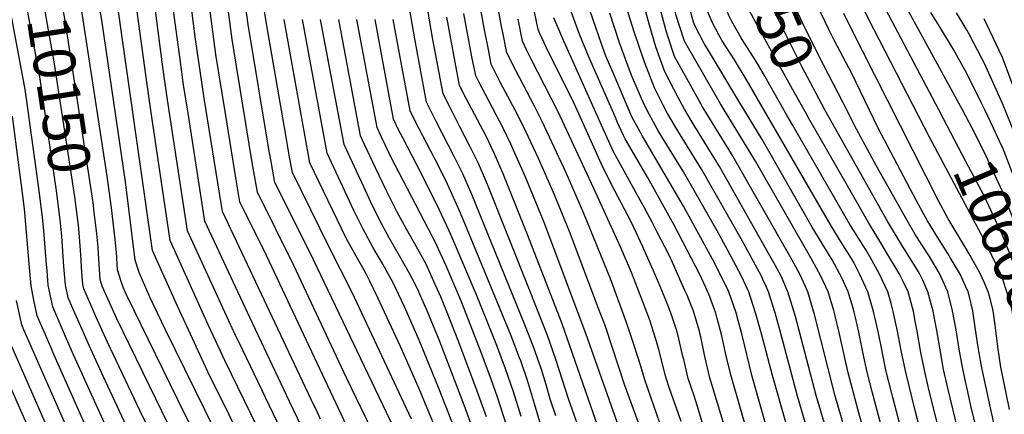
# Model space of a CAD drawing. Units: inches. Extents: x 2629978 to 2635273, y 1453656 to 1458954.
# Drawn here: x 2631726 to 2632401, y 1455516 to 1455787 of the extents above; entities that cross this region are included whole.
import ezdxf
from ezdxf.enums import TextEntityAlignment as Align

# ---------------------------------------------------------------- set-up
doc = ezdxf.new("R2010")
doc.units = ezdxf.units.IN
doc.header["$MEASUREMENT"] = 0
doc.layers.add('tile_2909_20_contour_10ft', color=160, linetype='Continuous')
doc.styles.add('Arial', font='arial.ttf')

msp = doc.modelspace()

# ---------------------------------------------------------------- linework, layer by layer
at = {"layer": 'tile_2909_20_contour_10ft'}
msp.add_line((2632385.89, 1455729.26, 10620), (2632385.51, 1455730.02, 10620), dxfattribs=at)
for points, elevation in [([(2632346.36, 1455713.32), (2632308.17, 1455787.54), (2632301.48, 1455801.3), (2632295.75, 1455814.43), (2632293.71, 1455819.41), (2632290.29, 1455827.99), (2632285.27, 1455841.85), (2632280.44, 1455855.85), (2632275.78, 1455869.76), (2632261.81, 1455911.67), (2632252.09, 1455947.85), (2632251.11, 1455951.51), (2632241, 1455990.22), (2632228.91, 1456041.71), (2632209.47, 1456120.97), (2632203.77, 1456144.09), (2632198.55, 1456158.5), (2632193.21, 1456172.91), (2632190.15, 1456181.79), (2632188.88, 1456186.45), (2632186.05, 1456198.67), (2632183.68, 1456214.87), (2632182.87, 1456221.97), (2632176.71, 1456291.34)], 10590), ([(2631940.75, 1455462.54), (2631911.07, 1455524.58), (2631883.89, 1455582.47), (2631853.01, 1455648.52), (2631841.4, 1455722.65), (2631838.37, 1455742.28), (2631835.46, 1455762.98), (2631826.96, 1455826.99), (2631808.41, 1455979.14), (2631807.17, 1455987.54), (2631805.85, 1455994.21), (2631804.3, 1456000.04), (2631800.97, 1456011.58), (2631800.01, 1456014.39), (2631795.87, 1456025.04), (2631781.17, 1456062.54), (2631755.71, 1456125.04), (2631751.35, 1456136.2), (2631750.01, 1456139.8), (2631747.38, 1456147.41), (2631741.35, 1456167.3), (2631714.09, 1456266.13)], 10220), ([(2631932.33, 1455512.54), (2631929.97, 1455517.5), (2631925.95, 1455525.97), (2631865, 1455655.19), (2631864.08, 1455660.8), (2631852.47, 1455733.03), (2631846.48, 1455773.68), (2631829.26, 1455908.29), (2631826.37, 1455936.18), (2631821.17, 1455975.04), (2631820.53, 1455979.53), (2631818.59, 1455987.54), (2631816.5, 1455996.05), (2631815.4, 1456000.04), (2631812.51, 1456010.09), (2631811.75, 1456012.54), (2631800.01, 1456044.6), (2631793.26, 1456062.54), (2631763.72, 1456136.33), (2631762.51, 1456139.47), (2631756.36, 1456156.38), (2631750.26, 1456176.21), (2631749.51, 1456178.95)], 10230), ([(2631886.74, 1455450.04), (2631825.69, 1455574.36), (2631815.48, 1455595.85), (2631807.82, 1455613.23), (2631805.05, 1455621.84), (2631798.54, 1455675.53), (2631782.56, 1455784.95), (2631772.05, 1455850.04), (2631758.55, 1455925.04), (2631740.95, 1456009.11), (2631737.51, 1456027.96), (2631735.77, 1456037.54), (2631735.22, 1456039.83), (2631732.55, 1456050.04), (2631730.59, 1456056.96), (2631725.05, 1456075)], 10180), ([(2631871.79, 1455450.04), (2631834.44, 1455525.71), (2631799.19, 1455597.98), (2631798.04, 1455600.47), (2631796.97, 1455603.1), (2631795.51, 1455607.03), (2631793.06, 1455615.17), (2631792.26, 1455626.93), (2631791.52, 1455636), (2631788.81, 1455657.65), (2631785.83, 1455679.37), (2631768.2, 1455795.84), (2631746.99, 1455912.54), (2631731.34, 1455987.54), (2631720.11, 1456037.54)], 10170), ([(2631994.71, 1455512.54), (2631954, 1455599.64), (2631938.29, 1455630.61), (2631912.96, 1455681.87), (2631911.07, 1455692.46), (2631908.19, 1455709.01), (2631896.1, 1455778.78), (2631893.57, 1455794), (2631889.59, 1455822.96), (2631881.58, 1455887.54), (2631878.84, 1455908.71), (2631876.9, 1455923.15), (2631876.27, 1455926.58), (2631874.14, 1455938.05), (2631871.52, 1455950.99), (2631868.75, 1455962.81), (2631867.48, 1455967.51), (2631865.24, 1455975.04), (2631857.17, 1456000.04), (2631848.1, 1456030.79)], 10270), ([(2631988.22, 1455461.83), (2631950.01, 1455540.97), (2631913.87, 1455618.11), (2631888.98, 1455668.53), (2631886.1, 1455684.86), (2631884.71, 1455693.06), (2631871.6, 1455773.42), (2631855.63, 1455894.42), (2631852.24, 1455925.04), (2631850.82, 1455936.73), (2631850.01, 1455941.52), (2631848.26, 1455951.79), (2631845.8, 1455962.54), (2631842.61, 1455975.04), (2631835.57, 1456000.04), (2631828.36, 1456023.34)], 10250), ([(2631987.51, 1455495.99), (2631924.93, 1455627.14), (2631900.97, 1455675.2), (2631898.41, 1455689.44), (2631897.15, 1455696.58), (2631882.6, 1455783.72), (2631876.9, 1455825.04), (2631864.5, 1455925.04), (2631862.73, 1455937.32), (2631860.06, 1455950.48), (2631858.25, 1455958.28), (2631857.21, 1455962.54), (2631839.2, 1456023.35), (2631838.1, 1456027.02)], 10260), ([(2631950.01, 1455508.1), (2631895.11, 1455624.88), (2631876.99, 1455661.86), (2631874.42, 1455676.97), (2631866.75, 1455723.94), (2631860.55, 1455763.06), (2631842.55, 1455900.04), (2631838.63, 1455937.54), (2631837.51, 1455944.79), (2631834.25, 1455965.8), (2631832.13, 1455975.04), (2631830.44, 1455982.11), (2631825.6, 1456000.04), (2631821.78, 1456012.54), (2631819.3, 1456019.92)], 10240), ([(2632301.78, 1455471.61), (2632285.13, 1455529.35), (2632271.17, 1455584.46), (2632270.07, 1455588.35), (2632266.58, 1455600.04), (2632261.73, 1455610.85), (2632259.68, 1455614.58), (2632255.79, 1455621.65), (2632214.22, 1455694.77), (2632194.38, 1455727.14), (2632184.69, 1455744.57), (2632175.18, 1455761.69), (2632170.93, 1455774.21), (2632169.27, 1455779.2), (2632164.33, 1455798.2), (2632163.21, 1455802.67), (2632157.2, 1455829.94), (2632145.55, 1455895.92), (2632141.82, 1455913.64)], 10490), ([(2632314.74, 1455470.87), (2632301.81, 1455515.87), (2632294.17, 1455544.33), (2632291.6, 1455555.46), (2632287.99, 1455572.04), (2632285.03, 1455584.54), (2632284.33, 1455587.14), (2632280.39, 1455600.04), (2632275.43, 1455610.85), (2632269.42, 1455621.65), (2632230.59, 1455689.72), (2632206.66, 1455729.23), (2632183.77, 1455768.91), (2632182, 1455772.22), (2632178.49, 1455782.68), (2632176.14, 1455789.8), (2632174.96, 1455794.46), (2632169.55, 1455821.32), (2632168.95, 1455828.19), (2632167.67, 1455838.03), (2632166.88, 1455843.52), (2632152.04, 1455915.91)], 10500), ([(2632312.45, 1455393.54), (2632272.32, 1455528.74), (2632258.1, 1455583.01), (2632257.26, 1455585.97), (2632252.92, 1455600.04), (2632248.23, 1455610.85), (2632245.31, 1455616.16), (2632205.86, 1455686.04), (2632187.19, 1455716.63), (2632181.9, 1455725.55), (2632177.57, 1455733.57), (2632168.4, 1455751.22), (2632162.24, 1455768.34), (2632157.94, 1455783.28), (2632149.82, 1455812.52), (2632145.69, 1455828.12), (2632145.15, 1455831.61), (2632143.7, 1455842.85), (2632139.02, 1455874.67), (2632136.22, 1455889.63), (2632131.9, 1455911.45)], 10480), ([(2632278.43, 1455724.53), (2632278.14, 1455725.04), (2632262.51, 1455754.77), (2632245.23, 1455789.07), (2632239.89, 1455800.08), (2632237.59, 1455804.94), (2632230.94, 1455821.5), (2632227.86, 1455833.5), (2632227.27, 1455835.9), (2632224.49, 1455850.91), (2632223.68, 1455855.71), (2632222.09, 1455866.18), (2632219.62, 1455881.38), (2632216.44, 1455893.96)], 10550), ([(2632267.08, 1455719.57), (2632264.82, 1455723.53), (2632257.31, 1455736.77), (2632233.2, 1455780.72), (2632226.13, 1455793.88), (2632224.95, 1455796.17), (2632218.5, 1455812.87), (2632215.74, 1455823.96), (2632214.94, 1455827.34), (2632213.74, 1455834.63), (2632212.45, 1455842.55), (2632211.82, 1455847.21), (2632210.89, 1455858.3), (2632210.14, 1455865.22), (2632209.07, 1455873.81), (2632205.16, 1455889.03)], 10540), ([(2632290.71, 1455729.9), (2632273.96, 1455762.54), (2632263.04, 1455784.46), (2632251.42, 1455809.87), (2632249.72, 1455813.92), (2632243.39, 1455830.14), (2632239.88, 1455842.61), (2632236.19, 1455859.08), (2632234.25, 1455868.77)], 10560), ([(2631792, 1455492.22), (2631762.93, 1455556.64), (2631758.05, 1455567.81), (2631748.56, 1455589.75), (2631747.48, 1455594.88), (2631745.56, 1455604.51), (2631744.66, 1455614.7), (2631744.3, 1455618.85), (2631742.4, 1455642.21), (2631741.6, 1455651.09), (2631739.53, 1455667.72), (2631730.72, 1455730.94), (2631729.58, 1455739.05), (2631706.94, 1455859.37)], 10130), ([(2632108.89, 1455507.74), (2632102.64, 1455525.75), (2632093.65, 1455553.49), (2632088.06, 1455569.96), (2632076.13, 1455600.2), (2632046.82, 1455673.85), (2632040.66, 1455688.12), (2632034.99, 1455699.66), (2632027.63, 1455713.86), (2632022.75, 1455723.38), (2632016.31, 1455736.04), (2632009.34, 1455773.29), (2632006.94, 1455786.57), (2632000.5, 1455829.53)], 10360), ([(2632240.51, 1455742.08), (2632237.12, 1455748.12), (2632232.87, 1455755.37), (2632229.3, 1455761.32), (2632222.74, 1455771.54), (2632220.9, 1455774.43), (2632214.34, 1455785.72), (2632212.44, 1455789.74), (2632206.69, 1455804.67), (2632203.91, 1455815.62), (2632203.18, 1455819.13), (2632202.76, 1455822.2), (2632201.81, 1455830.63)], 10530), ([(2631777.05, 1455654.79), (2631776.22, 1455661.45), (2631757.19, 1455786.33), (2631751.17, 1455819.3)], 10160), ([(2631753.47, 1455651.22), (2631751.25, 1455669.42), (2631739.64, 1455747.8), (2631727.17, 1455815.67)], 10140), ([(2631765.24, 1455653), (2631763.74, 1455665.22), (2631749.89, 1455756.7), (2631739.02, 1455817.46)], 10150), ([(2631933.47, 1455446), (2631878.87, 1455559.83), (2631873.09, 1455572.13), (2631841.02, 1455641.85), (2631827.34, 1455731.95), (2631824.44, 1455752.65), (2631816.61, 1455812.7)], 10210), ([(2631913.84, 1455426.37), (2631854.99, 1455545.06), (2631842.97, 1455570.83), (2631834.28, 1455590.04), (2631817.04, 1455628.51), (2631791.5, 1455808.94)], 10190), ([(2631925.01, 1455433), (2631866.56, 1455552.82), (2631855.44, 1455576.93), (2631829.03, 1455635.18), (2631816.38, 1455721.68), (2631813.45, 1455742.36), (2631804.07, 1455810.82)], 10200), ([(2632093.58, 1455514.78), (2632090.13, 1455525.66), (2632087.03, 1455536.06), (2632083.78, 1455546.71), (2632078.36, 1455562.26), (2632072.44, 1455577.42), (2632036.15, 1455666.79), (2632029.93, 1455681.02), (2632024.26, 1455692.57), (2632011.43, 1455717.59), (2632008.94, 1455722.48), (2632005, 1455730.24), (2631996.93, 1455773.81), (2631992.37, 1455800.04)], 10350), ([(2632318.49, 1455502.23), (2632312.31, 1455525.25), (2632310.92, 1455530.61), (2632307.27, 1455544.81), (2632304.33, 1455558.58), (2632301.6, 1455572.35), (2632299.25, 1455582.48), (2632298.38, 1455586.11), (2632297.39, 1455589.4), (2632294.09, 1455600.04), (2632289.87, 1455609.66), (2632283.11, 1455622.07), (2632269.51, 1455644.33), (2632235.17, 1455704.76), (2632219.12, 1455731.09), (2632198.38, 1455765.71), (2632195.52, 1455770.66), (2632188.96, 1455782.97), (2632188.21, 1455785.21), (2632183.67, 1455801.44)], 10510), ([(2632372.74, 1455724.57), (2632330.24, 1455802.74)], 10610), ([(2632156.2, 1455494.53), (2632141.07, 1455535.65), (2632127.64, 1455576.12), (2632123.04, 1455588.59), (2632103.07, 1455641.46), (2632092.16, 1455668.34), (2632081.81, 1455691.63), (2632073.31, 1455709.71), (2632067.67, 1455721.28), (2632055.6, 1455744.11), (2632049.43, 1455756.3), (2632047.38, 1455766.6), (2632045, 1455778.87), (2632042.24, 1455793.74)], 10390), ([(2632173.33, 1455485.9), (2632158.76, 1455527.6), (2632154.61, 1455539.56), (2632152.45, 1455547.27), (2632150.56, 1455553.21), (2632146.56, 1455565.78), (2632142.48, 1455578.33), (2632137.91, 1455590.81), (2632131.21, 1455608.84), (2632112.97, 1455653.71), (2632100.83, 1455681.72), (2632084.22, 1455716.93), (2632079.2, 1455727.17), (2632066.22, 1455752.04), (2632060.13, 1455764.28), (2632057.06, 1455779.33), (2632056.46, 1455782.32), (2632053.88, 1455796.28)], 10400), ([(2632203.73, 1455478.59), (2632190.66, 1455522), (2632188.46, 1455528.55), (2632184.52, 1455540.52), (2632181.37, 1455553.59), (2632180.9, 1455555.58), (2632177.48, 1455569.81), (2632176.35, 1455573.79), (2632173.44, 1455582.93), (2632170.9, 1455589.64), (2632168.7, 1455595.38), (2632163.06, 1455609.2), (2632153.4, 1455631.03), (2632147.23, 1455644.25), (2632145.17, 1455648.61), (2632136.48, 1455665.08), (2632134.03, 1455669.86), (2632125.95, 1455685.67), (2632120.77, 1455696.83), (2632106.21, 1455729.33), (2632099.45, 1455743.26), (2632089.8, 1455762.46), (2632087.26, 1455767.73), (2632082.53, 1455777.93), (2632081.52, 1455780.24), (2632078.01, 1455797.77)], 10420), ([(2632225.67, 1455501.44), (2632214.08, 1455541.47), (2632213.23, 1455544.92), (2632210.52, 1455556.11), (2632207.3, 1455570.77), (2632204.44, 1455581.69), (2632203.35, 1455585.39), (2632198.58, 1455598.45), (2632198.05, 1455599.75), (2632196.65, 1455603.02), (2632192.38, 1455611.8), (2632174.83, 1455645.91), (2632156.52, 1455678.7), (2632141.33, 1455705.16), (2632140.06, 1455707.45), (2632135.82, 1455716.8), (2632134.72, 1455719.22), (2632116.04, 1455761.97), (2632110.04, 1455776.37), (2632102.91, 1455796.2)], 10440), ([(2632266.06, 1455408.31), (2632228.43, 1455541.94), (2632221.23, 1455571.04), (2632218.76, 1455580.34), (2632217.32, 1455585.54), (2632212.33, 1455600.04), (2632202.13, 1455620.75), (2632201.22, 1455622.54), (2632181.23, 1455658.86), (2632153.12, 1455706.91), (2632146.94, 1455718.08), (2632145.92, 1455720.33), (2632133.59, 1455748.85), (2632128.19, 1455761.54), (2632127.39, 1455763.74), (2632117.05, 1455793.53)], 10450), ([(2632292.87, 1455414.01), (2632259.45, 1455528.27), (2632248.07, 1455571.31), (2632244.11, 1455585.54), (2632242.29, 1455591.26), (2632239.5, 1455600.04), (2632237.89, 1455603.69), (2632235.73, 1455608.55), (2632234.65, 1455610.85), (2632220.69, 1455636.32), (2632193.49, 1455684.2), (2632177.4, 1455710.52), (2632170.35, 1455722.42), (2632167.62, 1455727.73), (2632161.27, 1455740.22), (2632154.34, 1455758.48), (2632147.38, 1455778.65), (2632141.93, 1455796.09)], 10470), ([(2632331.28, 1455502.83), (2632324.83, 1455527.51), (2632323.92, 1455531.09), (2632320.37, 1455545.29), (2632317.77, 1455557.96), (2632317.28, 1455560.36), (2632314.78, 1455572.83), (2632311.64, 1455586.54), (2632310.74, 1455589.64), (2632307.67, 1455600.04), (2632302.3, 1455611.82), (2632297.98, 1455620.21), (2632296.42, 1455623.01), (2632289.46, 1455634.13), (2632282.48, 1455645.25), (2632231.74, 1455732.96), (2632224.23, 1455746.21), (2632216.19, 1455759.37), (2632207.84, 1455772.49), (2632205.44, 1455776.61), (2632200.77, 1455785.79), (2632196.77, 1455795.03)], 10520), ([(2632394.85, 1455506.7), (2632391.72, 1455520.26), (2632385.84, 1455547.69), (2632383.76, 1455559.3), (2632383.31, 1455561.9), (2632381.64, 1455574.04), (2632379.69, 1455587.04), (2632377.16, 1455597.58), (2632376.54, 1455600.04), (2632375.01, 1455603.36), (2632370.77, 1455612.54), (2632364.45, 1455623.11), (2632362.51, 1455626.28), (2632355.42, 1455637.54), (2632348.66, 1455648.68), (2632345.12, 1455654.94), (2632341.06, 1455662.54), (2632314.85, 1455712.54), (2632296.6, 1455750.04), (2632284.81, 1455772.34), (2632280.61, 1455780.64), (2632273.1, 1455796.46)], 10570), ([(2632359.59, 1455718.96), (2632356.39, 1455725.04), (2632319.94, 1455793.9)], 10600), ([(2632013.17, 1455501.28), (2632000.01, 1455533.44), (2631987.14, 1455562.54), (2631971.69, 1455595.87), (2631966.05, 1455607.32), (2631963.03, 1455613.39), (2631956.69, 1455624.55), (2631949.93, 1455636.82), (2631924.95, 1455688.54), (2631907.3, 1455787.18)], 10280), ([(2632026.87, 1455498.94), (2632020.33, 1455516.17), (2632013.62, 1455533.22), (2632000.01, 1455566.84), (2631990.83, 1455587.54), (2631989.78, 1455589.8), (2631981.92, 1455606.57), (2631975.01, 1455618.97), (2631968.14, 1455630.66), (2631961.42, 1455642.94), (2631955.15, 1455655.95), (2631936.94, 1455695.21), (2631919.85, 1455787.18)], 10290), ([(2632036.47, 1455506.56), (2632030.13, 1455523.96), (2632013.62, 1455566.91), (2632005.45, 1455586.86), (2632000.01, 1455599.37), (2631999.64, 1455600.18), (2631995.29, 1455608.76), (2631993.39, 1455612.52), (2631986.48, 1455624.74), (2631979.57, 1455636.74), (2631972.93, 1455649.07), (2631966.62, 1455662.03), (2631965.68, 1455664.01), (2631960.53, 1455675.09), (2631958.26, 1455679.99), (2631948.45, 1455701.26), (2631932.34, 1455787.18)], 10300), ([(2632046.09, 1455514.2), (2632039.83, 1455531.66), (2632027.22, 1455565.44), (2632018.27, 1455588.03), (2632014.71, 1455596.47), (2632010.85, 1455605.12), (2632004.63, 1455619.07), (2631997.96, 1455631.37), (2631991.27, 1455642.98), (2631984.63, 1455655.3), (2631977.43, 1455669.5), (2631969.95, 1455685.2), (2631962.52, 1455701.13), (2631959.76, 1455707.06), (2631944.75, 1455787.18)], 10310), ([(2632066.14, 1455488.37), (2632053.7, 1455527.69), (2632049.56, 1455539.39), (2632042.55, 1455558.26), (2632028.98, 1455593.05), (2632018.34, 1455617.8), (2632010.57, 1455634.86), (2632009.19, 1455637.87), (2631983.49, 1455686.92), (2631981.67, 1455690.51), (2631974.19, 1455706.22), (2631971.07, 1455712.85), (2631957.15, 1455787.18)], 10320), ([(2632069.86, 1455514.29), (2632064.64, 1455531.27), (2632059.24, 1455547.08), (2632053.1, 1455563.21), (2632049.58, 1455572.25), (2632039.25, 1455597.86), (2632022.89, 1455636.56), (2632020.45, 1455641.92), (2632013.74, 1455656.6), (2632001.68, 1455680.5), (2631988.67, 1455705.78), (2631985.87, 1455711.36), (2631982.38, 1455718.65), (2631969.67, 1455787.18)], 10330), ([(2632083.98, 1455506.21), (2632078.98, 1455523.04), (2632074.18, 1455539.09), (2632069.57, 1455552.61), (2632068.85, 1455554.71), (2632062.94, 1455569.87), (2632056.65, 1455585.45), (2632031.22, 1455646.97), (2632027.52, 1455655.65), (2632019.26, 1455673.96), (2632013.1, 1455686.53), (2631997.29, 1455717.31), (2631993.69, 1455724.45), (2631982.17, 1455787.18)], 10340), ([(2632139.29, 1455460.64), (2632119.3, 1455516.77), (2632098.06, 1455577.91), (2632074.58, 1455638.68), (2632057.63, 1455681), (2632051.47, 1455695.27), (2632045.83, 1455706.84), (2632032.22, 1455732.76), (2632027.62, 1455741.84), (2632021.56, 1455773.77), (2632018.81, 1455788.65)], 10370), ([(2632150.44, 1455468.91), (2632114.23, 1455571.45), (2632085.72, 1455647.53), (2632073.08, 1455678.28), (2632062.79, 1455701.54), (2632057.48, 1455712.53), (2632040.55, 1455744.75), (2632038.74, 1455748.32), (2632038.25, 1455750.78), (2632036.17, 1455761.47), (2632033.33, 1455776.33), (2632030.57, 1455791.21)], 10380), ([(2632179.56, 1455510.9), (2632177.73, 1455516.11), (2632171.71, 1455533.61), (2632169.52, 1455540.04), (2632168.96, 1455542.33), (2632164.25, 1455560.36), (2632161.96, 1455568.06), (2632158.04, 1455580.64), (2632153.32, 1455593.1), (2632145.48, 1455613.21), (2632137.9, 1455631.47), (2632119.83, 1455671.04), (2632094.96, 1455724.04), (2632076.76, 1455759.9), (2632073.88, 1455765.76), (2632070.82, 1455772.26), (2632067.73, 1455787.4)], 10410), ([(2632217.27, 1455481.23), (2632199.39, 1455541), (2632195.95, 1455555.65), (2632193.18, 1455569.19), (2632191.48, 1455575.36), (2632188.01, 1455586.72), (2632183.65, 1455597.61), (2632182, 1455601.43), (2632174.83, 1455617.58), (2632171.16, 1455625.6), (2632163.29, 1455640.92), (2632160, 1455647.3), (2632154.73, 1455657.15), (2632149.33, 1455666.99), (2632133.1, 1455696.7), (2632127.98, 1455707.96), (2632098.42, 1455773.72), (2632092.21, 1455788.22)], 10430), ([(2632280.69, 1455407.32), (2632242.2, 1455542.43), (2632234.68, 1455571.04), (2632230.73, 1455585.54), (2632226.06, 1455600.04), (2632225.2, 1455601.88), (2632220.94, 1455610.85), (2632211.39, 1455628.93), (2632204.29, 1455641.8), (2632181.15, 1455682.37), (2632165.09, 1455708.69), (2632163.35, 1455711.62), (2632157.69, 1455721.95), (2632154.08, 1455729.11), (2632146.4, 1455746.66), (2632144.58, 1455751.2), (2632137.34, 1455771.16), (2632130.68, 1455791.56)], 10460), ([(2632404.94, 1455519.17), (2632399.99, 1455542.79), (2632399, 1455548.17), (2632397.06, 1455560.55), (2632395.05, 1455577.09), (2632393.55, 1455587.04), (2632391.49, 1455595.49), (2632390.3, 1455600.04), (2632387.51, 1455606.55), (2632384.79, 1455612.54), (2632377.82, 1455625.04), (2632375.01, 1455629.89), (2632362.89, 1455650.04), (2632356.23, 1455662.54), (2632295.24, 1455782.77), (2632291.11, 1455791.14)], 10580), ([(2632385.51, 1455730.02), (2632375.5, 1455750.04), (2632366.41, 1455766.44), (2632357.83, 1455781.01), (2632350.83, 1455791.96)], 10620), ([(2632411.84, 1455700.04), (2632400.01, 1455729.29), (2632389.81, 1455752.34), (2632387.51, 1455757.34), (2632385.76, 1455760.78), (2632377.08, 1455777.11), (2632375.12, 1455780.63), (2632368.54, 1455791.72)], 10630), ([(2632412.51, 1455727.8), (2632400.01, 1455760.88), (2632395.59, 1455770.62), (2632387.49, 1455787.52)], 10640), ([(2632255.97, 1455714.71), (2632252.09, 1455721.44), (2632240.51, 1455742.08)], 10530), ([(2632405.55, 1455378.63), (2632391.2, 1455430.29), (2632377.15, 1455476.55), (2632369.32, 1455505.4), (2632362.74, 1455532.97), (2632361.88, 1455536.71), (2632359.65, 1455546.73), (2632357.21, 1455560.06), (2632355.06, 1455573.39), (2632353.89, 1455579.46), (2632352.41, 1455586.71), (2632349.56, 1455597.39), (2632348.84, 1455600.04), (2632345.4, 1455607.93), (2632343.21, 1455612.54), (2632341.08, 1455616.1), (2632331.41, 1455631.43), (2632321.43, 1455648.01), (2632278.43, 1455724.53)], 10550), ([(2632403.96, 1455430.38), (2632394.51, 1455461.22), (2632389.97, 1455476.64), (2632385.57, 1455492.31), (2632378.83, 1455519.69), (2632375.73, 1455533.45), (2632374.65, 1455538.38), (2632372.75, 1455547.21), (2632370.43, 1455560.67), (2632368.19, 1455573.88), (2632365.77, 1455587.04), (2632362.48, 1455600.04), (2632356.95, 1455612.54), (2632350.01, 1455624.36), (2632344.76, 1455632.28), (2632339.92, 1455639.95), (2632334.64, 1455648.95), (2632313.31, 1455686.74), (2632300.01, 1455711.78), (2632290.71, 1455729.9)], 10560), ([(2632437.41, 1455557.41), (2632436.11, 1455563.94), (2632432.94, 1455575.04), (2632431.02, 1455581.54), (2632424.99, 1455600.04), (2632420.79, 1455612.54), (2632411.86, 1455638.2), (2632407.36, 1455650.04), (2632404.1, 1455658.46), (2632400.01, 1455668.94), (2632387.51, 1455696.07), (2632379.28, 1455712.54), (2632372.74, 1455724.57)], 10610), ([(2632412.98, 1455665.78), (2632412.51, 1455667.09), (2632404.65, 1455687.54), (2632400.01, 1455699.35), (2632399.43, 1455700.62), (2632393.96, 1455712.54), (2632388, 1455725.04), (2632385.89, 1455729.26)], 10620), ([(2631788.06, 1455470.49), (2631771.55, 1455507.03), (2631748.73, 1455558.57), (2631747.4, 1455561.63), (2631737.93, 1455583.58), (2631735.67, 1455594.34), (2631733.71, 1455604.15), (2631732.54, 1455616.61), (2631729.11, 1455656.94), (2631726.98, 1455674.96), (2631720.97, 1455720.72)], 10120), ([(2632410.59, 1455325.4), (2632397.56, 1455362.11), (2632392.65, 1455379.32), (2632378.45, 1455430.2), (2632364.56, 1455475.85), (2632356.65, 1455504.54), (2632349.18, 1455534.96), (2632346.55, 1455546.25), (2632344.15, 1455558.34), (2632341.57, 1455573.04), (2632340.24, 1455579.89), (2632338.93, 1455586.54), (2632336.66, 1455595.01), (2632335.28, 1455600.04), (2632331.98, 1455607.01), (2632329.17, 1455612.54), (2632321.96, 1455624.82), (2632315.33, 1455635.97), (2632308.39, 1455647.09), (2632287.26, 1455684.15), (2632267.08, 1455719.57)], 10540), ([(2632425.32, 1455552.25), (2632421.71, 1455574.92), (2632420.96, 1455579.1), (2632418.42, 1455587.54), (2632415.49, 1455597.06), (2632412.51, 1455606.2), (2632408.91, 1455616.15), (2632405.45, 1455625.04), (2632400.01, 1455638.83), (2632389.1, 1455662.54), (2632387.51, 1455665.88), (2632375.01, 1455689.65), (2632359.59, 1455718.96)], 10600), ([(2632415.7, 1455272.11), (2632395.7, 1455334.34), (2632390.2, 1455350.11), (2632384.67, 1455363.18), (2632365.7, 1455430.11), (2632352.01, 1455475), (2632347.71, 1455489.75), (2632345.23, 1455498.99), (2632340.38, 1455517.63), (2632333.47, 1455545.77), (2632330.53, 1455559.65), (2632327.99, 1455573.04), (2632325.16, 1455586.54), (2632323.65, 1455592.03), (2632321.44, 1455600.04), (2632315.42, 1455612.54), (2632309.3, 1455623.93), (2632306.46, 1455628.69), (2632302.4, 1455635.05), (2632297.85, 1455642.28), (2632295.41, 1455646.17), (2632255.97, 1455714.71)], 10530), ([(2632411.43, 1455554.77), (2632410.37, 1455561.55), (2632408.92, 1455574.45), (2632408.48, 1455577.42), (2632406.66, 1455587.33), (2632404.57, 1455595.48), (2632403.07, 1455600.04), (2632400.01, 1455609.05), (2632398.61, 1455612.54), (2632392.72, 1455625.04), (2632387.51, 1455635.64), (2632350.01, 1455706.23), (2632346.36, 1455713.32)], 10590), ([(2631803.91, 1455497.32), (2631783.11, 1455542.11), (2631773.6, 1455563.12), (2631768.75, 1455574.03), (2631763.97, 1455584.97), (2631759.19, 1455595.92), (2631757.39, 1455604.88), (2631756.27, 1455617.34), (2631754.75, 1455638.27), (2631753.94, 1455647.36), (2631753.47, 1455651.22)], 10140), ([(2631831.33, 1455471.34), (2631808.4, 1455518.41), (2631786.18, 1455565.38), (2631778.23, 1455583.04), (2631774.63, 1455591.17), (2631769.81, 1455602.09), (2631769.18, 1455605.24), (2631768.47, 1455613.31), (2631767.76, 1455625.49), (2631767.13, 1455634.53), (2631766.4, 1455643.59), (2631765.24, 1455653)], 10150), ([(2631856.85, 1455450.04), (2631823.58, 1455517.45), (2631792.6, 1455581.47), (2631788.67, 1455590.04), (2631782.58, 1455603.89), (2631781.07, 1455608.5), (2631779.93, 1455626.13), (2631779.65, 1455630.74), (2631778.91, 1455639.81), (2631777.05, 1455654.79)], 10160), ([(2631775.75, 1455467.46), (2631758.26, 1455506.75), (2631734.6, 1455560.49), (2631728.81, 1455573.91), (2631727.3, 1455577.41), (2631723.73, 1455594.15)], 10110), ([(2631756.61, 1455451.01), (2631753.58, 1455456.87), (2631742.39, 1455483.66), (2631730.09, 1455510.59), (2631706.37, 1455564.34)], 10090), ([(2631763.58, 1455464.47), (2631744.14, 1455508.68), (2631720.51, 1455562.41)], 10100)]:
    msp.add_lwpolyline(points, dxfattribs=dict(at, elevation=elevation))

# ---------------------------------------------------------------- texts
at = {"color": 18, "style": 'Arial'}
for s, rotation, p in [('10550', -66.39016, (2632237.59, 1455804.94)), ('10150', -81.39082, (2631753.11, 1455735.38)), ('10600', -66.89047, (2632400.01, 1455638.83))]:
    msp.add_text(s, height=28.8, rotation=rotation, dxfattribs=at).set_placement(p, align=Align.MIDDLE_CENTER)

doc.saveas('drawing.dxf')
